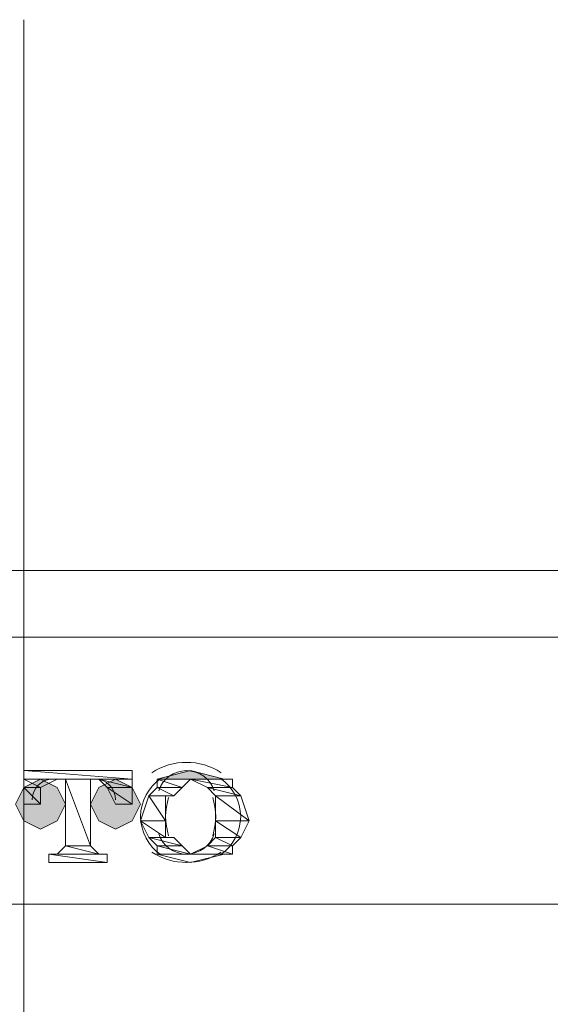
# Model space of a CAD drawing. Units: millimetres. Extents: x -271 to 4, y -769 to -570.
# Drawn here: x -193 to -191, y -668 to -665 of the extents above; entities that cross this region are included whole.
import ezdxf

# ---------------------------------------------------------------- set-up
doc = ezdxf.new("R2010")
doc.units = ezdxf.units.MM
doc.header["$LTSCALE"] = 4
doc.layers.add('Layer 1', color=7, linetype='Continuous', lineweight=0)

msp = doc.modelspace()

# ---------------------------------------------------------------- hatches: boundary and pattern name
at = {"layer": 'Layer 1'}
h = msp.add_hatch(color=256, dxfattribs=at)
h.dxf.hatch_style = 2
h.paths.add_polyline_path([(-192.1701, -667.1264), (-192.0854, -667.1476), (-192.2547, -667.1476)])
h = msp.add_hatch(color=256, dxfattribs=at)
h.dxf.hatch_style = 2
h.paths.add_polyline_path([(-192.5511, -667.1476), (-192.5934, -667.1688), (-192.6146, -667.2111), (-192.5934, -667.2534), (-192.5511, -667.2746), (-192.5087, -667.2534), (-192.4876, -667.2111), (-192.5087, -667.1688)])
h = msp.add_hatch(color=256, dxfattribs=at)
h.dxf.hatch_style = 2
h.paths.add_polyline_path([(-192.3605, -667.1476), (-192.4029, -667.1688), (-192.424, -667.2111), (-192.4029, -667.2534), (-192.3605, -667.2746), (-192.3182, -667.2534), (-192.297, -667.2111), (-192.3182, -667.1688)])

# ---------------------------------------------------------------- linework, layer by layer
at = {"layer": 'Layer 1', "lineweight": 5}
for p, q in [((-192.5934, -670.2168), (-192.5934, -665.2214)), ((-192.5087, -667.3169), (-192.5087, -667.3169)), ((-192.4029, -667.3169), (-192.4029, -667.3169)), ((-192.5299, -667.3381), (-192.5087, -667.3381)), ((-189.2702, -667.4651), (-195.9166, -667.4651)), ((-193.7787, -667.4651), (-191.789, -667.4651))]:
    msp.add_line(p, q, dxfattribs=at)
for points in [[(-194.0751, -666.6184), (-193.6729, -666.6184), (-193.1861, -666.6184), (-192.7627, -666.6184), (-192.4029, -666.6184), (-192.1277, -666.6184), (-191.916, -666.6184), (-191.7467, -666.6184), (-191.6197, -666.6184), (-191.5139, -666.6184), (-191.4716, -666.6184), (-191.4292, -666.6184), (-191.408, -666.6184), (-191.3869, -666.6184), (-191.3234, -666.6184), (-191.2387, -666.6184), (-191.0482, -666.6184), (-190.6884, -666.6184), (-190.3921, -666.6184), (-190.1169, -666.6184), (-189.9264, -666.6184), (-189.757, -666.6184), (-189.6724, -666.6184), (-189.63, -666.6184)], [(-195.7049, -666.7878), (-192.5934, -666.7878), (-189.5031, -666.7878)], [(-192.5511, -667.2111), (-192.5934, -667.2111), (-192.5934, -667.1264), (-192.3182, -667.1264), (-192.3182, -667.2111), (-192.3605, -667.2111)], [(-192.4876, -667.3169), (-192.4876, -667.1476), (-192.5087, -667.1476)], [(-192.4029, -667.1476), (-192.424, -667.1476), (-192.424, -667.3169)], [(-192.4029, -667.3381), (-192.3817, -667.3381), (-192.3817, -667.3593), (-192.5299, -667.3593), (-192.5299, -667.3381)]]:
    msp.add_lwpolyline(points, dxfattribs=at)
at = {"layer": 'Layer 1'}
for points in [[(-192.1701, -667.1264), (-192.0854, -667.1476), (-192.2547, -667.1476)], [(-192.5511, -667.1476), (-192.5934, -667.1688), (-192.6146, -667.2111), (-192.5934, -667.2534), (-192.5511, -667.2746), (-192.5087, -667.2534), (-192.4876, -667.2111), (-192.5087, -667.1688)], [(-192.3605, -667.1476), (-192.4029, -667.1688), (-192.424, -667.2111), (-192.4029, -667.2534), (-192.3605, -667.2746), (-192.3182, -667.2534), (-192.297, -667.2111), (-192.3182, -667.1688)]]:
    msp.add_lwpolyline(points, close=True, dxfattribs=at)
at = {"layer": 'Layer 1', "lineweight": 0}
for points in [[(-192.1701, -667.1264), (-192.0854, -667.1476), (-192.2547, -667.1476)], [(-192.5511, -667.1476), (-192.5934, -667.1688), (-192.6146, -667.2111), (-192.5934, -667.2534), (-192.5511, -667.2746), (-192.5087, -667.2534), (-192.4876, -667.2111), (-192.5087, -667.1688)], [(-192.3605, -667.1476), (-192.4029, -667.1688), (-192.424, -667.2111), (-192.4029, -667.2534), (-192.3605, -667.2746), (-192.3182, -667.2534), (-192.297, -667.2111), (-192.3182, -667.1688)]]:
    msp.add_lwpolyline(points, close=True, dxfattribs=at)
at = {"layer": 'Layer 1'}
for points, knots in [([(-192.3182, -667.1264), (-192.3182, -667.1264), (-192.5934, -667.1264), (-192.5934, -667.1264), (-192.5934, -667.1264), (-192.3182, -667.1476), (-192.3182, -667.1476), (-192.3182, -667.1476), (-192.3182, -667.1264), (-192.3182, -667.1264)], [0, 0, 0, 0, 1, 1, 1, 2, 2, 2, 3, 3, 3, 3]), ([(-192.5934, -667.1264), (-192.5934, -667.1264), (-192.3182, -667.1476), (-192.3182, -667.1476), (-192.3182, -667.1476), (-192.5934, -667.1476), (-192.5934, -667.1476), (-192.5934, -667.1476), (-192.5934, -667.1264), (-192.5934, -667.1264)], [0, 0, 0, 0, 1, 1, 1, 2, 2, 2, 3, 3, 3, 3]), ([(-192.5087, -667.1476), (-192.5087, -667.1476), (-192.5934, -667.1476), (-192.5934, -667.1476), (-192.5934, -667.1476), (-192.5511, -667.1688), (-192.5511, -667.1688), (-192.5511, -667.1688), (-192.5087, -667.1476), (-192.5087, -667.1476)], [0, 0, 0, 0, 1, 1, 1, 2, 2, 2, 3, 3, 3, 3]), ([(-192.5934, -667.1476), (-192.5934, -667.1476), (-192.5511, -667.1688), (-192.5511, -667.1688), (-192.5511, -667.1688), (-192.5934, -667.1688), (-192.5934, -667.1688), (-192.5934, -667.1688), (-192.5934, -667.1476), (-192.5934, -667.1476)], [0, 0, 0, 0, 1, 1, 1, 2, 2, 2, 3, 3, 3, 3]), ([(-192.424, -667.1476), (-192.424, -667.1476), (-192.4876, -667.1476), (-192.4876, -667.1476), (-192.4876, -667.1476), (-192.424, -667.3169), (-192.424, -667.3169), (-192.424, -667.3169), (-192.424, -667.1476), (-192.424, -667.1476)], [0, 0, 0, 0, 1, 1, 1, 2, 2, 2, 3, 3, 3, 3]), ([(-192.4876, -667.1476), (-192.4876, -667.1476), (-192.424, -667.3169), (-192.424, -667.3169), (-192.424, -667.3169), (-192.4876, -667.3169), (-192.4876, -667.3169), (-192.4876, -667.3169), (-192.4876, -667.1476), (-192.4876, -667.1476)], [0, 0, 0, 0, 1, 1, 1, 2, 2, 2, 3, 3, 3, 3]), ([(-192.3182, -667.1476), (-192.3182, -667.1476), (-192.4029, -667.1476), (-192.4029, -667.1476), (-192.4029, -667.1476), (-192.3182, -667.1688), (-192.3182, -667.1688), (-192.3182, -667.1688), (-192.3182, -667.1476), (-192.3182, -667.1476)], [0, 0, 0, 0, 1, 1, 1, 2, 2, 2, 3, 3, 3, 3]), ([(-192.4029, -667.1476), (-192.4029, -667.1476), (-192.3182, -667.1688), (-192.3182, -667.1688), (-192.3182, -667.1688), (-192.3817, -667.1688), (-192.3817, -667.1688), (-192.3817, -667.1688), (-192.4029, -667.1476), (-192.4029, -667.1476)], [0, 0, 0, 0, 1, 1, 1, 2, 2, 2, 3, 3, 3, 3]), ([(-192.0642, -667.1476), (-192.0642, -667.1476), (-192.0642, -667.1476), (-192.0642, -667.1476), (-192.0642, -667.1476), (-192.2547, -667.1476), (-192.2547, -667.1476), (-192.2547, -667.1476), (-192.0642, -667.1476), (-192.0642, -667.1476)], [0, 0, 0, 0, 1, 1, 1, 2, 2, 2, 3, 3, 3, 3]), ([(-192.0642, -667.1476), (-192.0642, -667.1476), (-192.2547, -667.1476), (-192.2547, -667.1476), (-192.2547, -667.1476), (-192.0854, -667.1476), (-192.0854, -667.1476), (-192.0854, -667.1476), (-192.0642, -667.1476), (-192.0642, -667.1476)], [0, 0, 0, 0, 1, 1, 1, 2, 2, 2, 3, 3, 3, 3]), ([(-192.1701, -667.1476), (-192.1701, -667.1476), (-192.2547, -667.1476), (-192.2547, -667.1476), (-192.2547, -667.1476), (-192.1912, -667.1688), (-192.1912, -667.1688), (-192.1912, -667.1688), (-192.1701, -667.1476), (-192.1701, -667.1476)], [0, 0, 0, 0, 1, 1, 1, 2, 2, 2, 3, 3, 3, 3]), ([(-192.2547, -667.1476), (-192.2547, -667.1476), (-192.1912, -667.1688), (-192.1912, -667.1688), (-192.1912, -667.1688), (-192.2547, -667.1688), (-192.2547, -667.1688), (-192.2547, -667.1688), (-192.2547, -667.1476), (-192.2547, -667.1476)], [0, 0, 0, 0, 1, 1, 1, 2, 2, 2, 3, 3, 3, 3]), ([(-192.0642, -667.1476), (-192.0642, -667.1476), (-192.1701, -667.1476), (-192.1701, -667.1476), (-192.1701, -667.1476), (-192.0642, -667.1688), (-192.0642, -667.1688), (-192.0642, -667.1688), (-192.0642, -667.1476), (-192.0642, -667.1476)], [0, 0, 0, 0, 1, 1, 1, 2, 2, 2, 3, 3, 3, 3]), ([(-192.1701, -667.1476), (-192.1701, -667.1476), (-192.0642, -667.1688), (-192.0642, -667.1688), (-192.0642, -667.1688), (-192.1277, -667.1688), (-192.1277, -667.1688), (-192.1277, -667.1688), (-192.1701, -667.1476), (-192.1701, -667.1476)], [0, 0, 0, 0, 1, 1, 1, 2, 2, 2, 3, 3, 3, 3]), ([(-192.5511, -667.1688), (-192.5511, -667.1688), (-192.5934, -667.1688), (-192.5934, -667.1688), (-192.5934, -667.1688), (-192.5511, -667.2111), (-192.5511, -667.2111), (-192.5511, -667.2111), (-192.5511, -667.1688), (-192.5511, -667.1688)], [0, 0, 0, 0, 1, 1, 1, 2, 2, 2, 3, 3, 3, 3]), ([(-192.5934, -667.1688), (-192.5934, -667.1688), (-192.5511, -667.2111), (-192.5511, -667.2111), (-192.5511, -667.2111), (-192.5934, -667.2111), (-192.5934, -667.2111), (-192.5934, -667.2111), (-192.5934, -667.1688), (-192.5934, -667.1688)], [0, 0, 0, 0, 1, 1, 1, 2, 2, 2, 3, 3, 3, 3]), ([(-192.3182, -667.1688), (-192.3182, -667.1688), (-192.3817, -667.1688), (-192.3817, -667.1688), (-192.3817, -667.1688), (-192.3182, -667.2111), (-192.3182, -667.2111), (-192.3182, -667.2111), (-192.3182, -667.1688), (-192.3182, -667.1688)], [0, 0, 0, 0, 1, 1, 1, 2, 2, 2, 3, 3, 3, 3]), ([(-192.3817, -667.1688), (-192.3817, -667.1688), (-192.3182, -667.2111), (-192.3182, -667.2111), (-192.3182, -667.2111), (-192.3605, -667.2111), (-192.3605, -667.2111), (-192.3605, -667.2111), (-192.3817, -667.1688), (-192.3817, -667.1688)], [0, 0, 0, 0, 1, 1, 1, 2, 2, 2, 3, 3, 3, 3]), ([(-192.2547, -667.1688), (-192.2547, -667.1688), (-192.2124, -667.1899), (-192.2124, -667.1899), (-192.2124, -667.1899), (-192.2759, -667.1899), (-192.2759, -667.1899), (-192.2759, -667.1899), (-192.2547, -667.1688), (-192.2547, -667.1688)], [0, 0, 0, 0, 1, 1, 1, 2, 2, 2, 3, 3, 3, 3]), ([(-192.1912, -667.1688), (-192.1912, -667.1688), (-192.2547, -667.1688), (-192.2547, -667.1688), (-192.2547, -667.1688), (-192.2124, -667.1899), (-192.2124, -667.1899), (-192.2124, -667.1899), (-192.1912, -667.1688), (-192.1912, -667.1688)], [0, 0, 0, 0, 1, 1, 1, 2, 2, 2, 3, 3, 3, 3]), ([(-192.0642, -667.1688), (-192.0642, -667.1688), (-192.1277, -667.1688), (-192.1277, -667.1688), (-192.1277, -667.1688), (-192.0431, -667.1899), (-192.0431, -667.1899), (-192.0431, -667.1899), (-192.0642, -667.1688), (-192.0642, -667.1688)], [0, 0, 0, 0, 1, 1, 1, 2, 2, 2, 3, 3, 3, 3]), ([(-192.1277, -667.1688), (-192.1277, -667.1688), (-192.0431, -667.1899), (-192.0431, -667.1899), (-192.0431, -667.1899), (-192.1066, -667.1899), (-192.1066, -667.1899), (-192.1066, -667.1899), (-192.1277, -667.1688), (-192.1277, -667.1688)], [0, 0, 0, 0, 1, 1, 1, 2, 2, 2, 3, 3, 3, 3]), ([(-192.2759, -667.1899), (-192.2759, -667.1899), (-192.2335, -667.2534), (-192.2335, -667.2534), (-192.2335, -667.2534), (-192.297, -667.2534), (-192.297, -667.2534), (-192.297, -667.2534), (-192.2759, -667.1899), (-192.2759, -667.1899)], [0, 0, 0, 0, 1, 1, 1, 2, 2, 2, 3, 3, 3, 3]), ([(-192.2335, -667.1899), (-192.2335, -667.1899), (-192.2335, -667.1899), (-192.2335, -667.1899), (-192.2335, -667.1899), (-192.2759, -667.1899), (-192.2759, -667.1899), (-192.2759, -667.1899), (-192.2335, -667.1899), (-192.2335, -667.1899)], [0, 0, 0, 0, 1, 1, 1, 2, 2, 2, 3, 3, 3, 3]), ([(-192.2335, -667.1899), (-192.2335, -667.1899), (-192.2759, -667.1899), (-192.2759, -667.1899), (-192.2759, -667.1899), (-192.2124, -667.1899), (-192.2124, -667.1899), (-192.2124, -667.1899), (-192.2335, -667.1899), (-192.2335, -667.1899)], [0, 0, 0, 0, 1, 1, 1, 2, 2, 2, 3, 3, 3, 3]), ([(-192.2335, -667.1899), (-192.2335, -667.1899), (-192.2759, -667.1899), (-192.2759, -667.1899), (-192.2759, -667.1899), (-192.2335, -667.2534), (-192.2335, -667.2534), (-192.2335, -667.2534), (-192.2335, -667.1899), (-192.2335, -667.1899)], [0, 0, 0, 0, 1, 1, 1, 2, 2, 2, 3, 3, 3, 3]), ([(-192.0431, -667.1899), (-192.0431, -667.1899), (-192.1066, -667.1899), (-192.1066, -667.1899), (-192.1066, -667.1899), (-192.0431, -667.1899), (-192.0431, -667.1899)], [0, 0, 0, 0, 1, 1, 1, 2, 2, 2, 2]), ([(-192.1066, -667.1899), (-192.1066, -667.1899), (-192.0431, -667.1899), (-192.0431, -667.1899), (-192.0431, -667.1899), (-192.1066, -667.1899), (-192.1066, -667.1899)], [0, 0, 0, 0, 1, 1, 1, 2, 2, 2, 2]), ([(-192.0431, -667.1899), (-192.0431, -667.1899), (-192.1066, -667.1899), (-192.1066, -667.1899), (-192.1066, -667.1899), (-192.0219, -667.2534), (-192.0219, -667.2534), (-192.0219, -667.2534), (-192.0431, -667.1899), (-192.0431, -667.1899)], [0, 0, 0, 0, 1, 1, 1, 2, 2, 2, 3, 3, 3, 3]), ([(-192.1066, -667.1899), (-192.1066, -667.1899), (-192.0219, -667.2534), (-192.0219, -667.2534), (-192.0219, -667.2534), (-192.1066, -667.2534), (-192.1066, -667.2534), (-192.1066, -667.2534), (-192.1066, -667.1899), (-192.1066, -667.1899)], [0, 0, 0, 0, 1, 1, 1, 2, 2, 2, 3, 3, 3, 3]), ([(-192.5934, -667.2111), (-192.5934, -667.2111), (-192.5511, -667.2111), (-192.5511, -667.2111), (-192.5511, -667.2111), (-192.5934, -667.2111), (-192.5934, -667.2111)], [0, 0, 0, 0, 1, 1, 1, 2, 2, 2, 2]), ([(-192.5511, -667.2111), (-192.5511, -667.2111), (-192.5511, -667.2111), (-192.5511, -667.2111), (-192.5511, -667.2111), (-192.5934, -667.2111), (-192.5934, -667.2111), (-192.5934, -667.2111), (-192.5511, -667.2111), (-192.5511, -667.2111)], [0, 0, 0, 0, 1, 1, 1, 2, 2, 2, 3, 3, 3, 3]), ([(-192.3605, -667.2111), (-192.3605, -667.2111), (-192.3182, -667.2111), (-192.3182, -667.2111), (-192.3182, -667.2111), (-192.3605, -667.2111), (-192.3605, -667.2111)], [0, 0, 0, 0, 1, 1, 1, 2, 2, 2, 2]), ([(-192.3182, -667.2111), (-192.3182, -667.2111), (-192.3182, -667.2111), (-192.3182, -667.2111), (-192.3182, -667.2111), (-192.3605, -667.2111), (-192.3605, -667.2111), (-192.3605, -667.2111), (-192.3182, -667.2111), (-192.3182, -667.2111)], [0, 0, 0, 0, 1, 1, 1, 2, 2, 2, 3, 3, 3, 3]), ([(-192.2335, -667.2534), (-192.2335, -667.2534), (-192.297, -667.2534), (-192.297, -667.2534), (-192.297, -667.2534), (-192.2335, -667.2958), (-192.2335, -667.2958), (-192.2335, -667.2958), (-192.2335, -667.2534), (-192.2335, -667.2534)], [0, 0, 0, 0, 1, 1, 1, 2, 2, 2, 3, 3, 3, 3]), ([(-192.297, -667.2534), (-192.297, -667.2534), (-192.2335, -667.2958), (-192.2335, -667.2958), (-192.2335, -667.2958), (-192.2759, -667.2958), (-192.2759, -667.2958), (-192.2759, -667.2958), (-192.297, -667.2534), (-192.297, -667.2534)], [0, 0, 0, 0, 1, 1, 1, 2, 2, 2, 3, 3, 3, 3]), ([(-192.0219, -667.2534), (-192.0219, -667.2534), (-192.1066, -667.2534), (-192.1066, -667.2534), (-192.1066, -667.2534), (-192.0431, -667.2958), (-192.0431, -667.2958), (-192.0431, -667.2958), (-192.0219, -667.2534), (-192.0219, -667.2534)], [0, 0, 0, 0, 1, 1, 1, 2, 2, 2, 3, 3, 3, 3]), ([(-192.1066, -667.2534), (-192.1066, -667.2534), (-192.0431, -667.2958), (-192.0431, -667.2958), (-192.0431, -667.2958), (-192.1066, -667.2958), (-192.1066, -667.2958), (-192.1066, -667.2958), (-192.1066, -667.2534), (-192.1066, -667.2534)], [0, 0, 0, 0, 1, 1, 1, 2, 2, 2, 3, 3, 3, 3]), ([(-192.2124, -667.2958), (-192.2124, -667.2958), (-192.2124, -667.2958), (-192.2124, -667.2958), (-192.2124, -667.2958), (-192.2759, -667.2958), (-192.2759, -667.2958), (-192.2759, -667.2958), (-192.2124, -667.2958), (-192.2124, -667.2958)], [0, 0, 0, 0, 1, 1, 1, 2, 2, 2, 3, 3, 3, 3]), ([(-192.2124, -667.2958), (-192.2124, -667.2958), (-192.2759, -667.2958), (-192.2759, -667.2958), (-192.2759, -667.2958), (-192.2335, -667.2958), (-192.2335, -667.2958), (-192.2335, -667.2958), (-192.2124, -667.2958), (-192.2124, -667.2958)], [0, 0, 0, 0, 1, 1, 1, 2, 2, 2, 3, 3, 3, 3]), ([(-192.2124, -667.2958), (-192.2124, -667.2958), (-192.2759, -667.2958), (-192.2759, -667.2958), (-192.2759, -667.2958), (-192.1912, -667.3169), (-192.1912, -667.3169), (-192.1912, -667.3169), (-192.2124, -667.2958), (-192.2124, -667.2958)], [0, 0, 0, 0, 1, 1, 1, 2, 2, 2, 3, 3, 3, 3]), ([(-192.2759, -667.2958), (-192.2759, -667.2958), (-192.1912, -667.3169), (-192.1912, -667.3169), (-192.1912, -667.3169), (-192.2547, -667.3169), (-192.2547, -667.3169), (-192.2547, -667.3169), (-192.2759, -667.2958), (-192.2759, -667.2958)], [0, 0, 0, 0, 1, 1, 1, 2, 2, 2, 3, 3, 3, 3]), ([(-192.1066, -667.2958), (-192.1066, -667.2958), (-192.0642, -667.3169), (-192.0642, -667.3169), (-192.0642, -667.3169), (-192.1277, -667.3169), (-192.1277, -667.3169), (-192.1277, -667.3169), (-192.1066, -667.2958), (-192.1066, -667.2958)], [0, 0, 0, 0, 1, 1, 1, 2, 2, 2, 3, 3, 3, 3]), ([(-192.1066, -667.2958), (-192.1066, -667.2958), (-192.0431, -667.2958), (-192.0431, -667.2958), (-192.0431, -667.2958), (-192.1066, -667.2958), (-192.1066, -667.2958)], [0, 0, 0, 0, 1, 1, 1, 2, 2, 2, 2]), ([(-192.0431, -667.2958), (-192.0431, -667.2958), (-192.0431, -667.2958), (-192.0431, -667.2958), (-192.0431, -667.2958), (-192.1066, -667.2958), (-192.1066, -667.2958), (-192.1066, -667.2958), (-192.0431, -667.2958), (-192.0431, -667.2958)], [0, 0, 0, 0, 1, 1, 1, 2, 2, 2, 3, 3, 3, 3]), ([(-192.0431, -667.2958), (-192.0431, -667.2958), (-192.1066, -667.2958), (-192.1066, -667.2958), (-192.1066, -667.2958), (-192.0642, -667.3169), (-192.0642, -667.3169), (-192.0642, -667.3169), (-192.0431, -667.2958), (-192.0431, -667.2958)], [0, 0, 0, 0, 1, 1, 1, 2, 2, 2, 3, 3, 3, 3]), ([(-192.4876, -667.3169), (-192.4876, -667.3169), (-192.4029, -667.3381), (-192.4029, -667.3381), (-192.4029, -667.3381), (-192.5087, -667.3381), (-192.5087, -667.3381), (-192.5087, -667.3381), (-192.4876, -667.3169), (-192.4876, -667.3169)], [0, 0, 0, 0, 1, 1, 1, 2, 2, 2, 3, 3, 3, 3]), ([(-192.424, -667.3169), (-192.424, -667.3169), (-192.4876, -667.3169), (-192.4876, -667.3169), (-192.4876, -667.3169), (-192.4029, -667.3381), (-192.4029, -667.3381), (-192.4029, -667.3381), (-192.424, -667.3169), (-192.424, -667.3169)], [0, 0, 0, 0, 1, 1, 1, 2, 2, 2, 3, 3, 3, 3]), ([(-192.2547, -667.3169), (-192.2547, -667.3169), (-192.1912, -667.3169), (-192.1912, -667.3169), (-192.1912, -667.3169), (-192.2547, -667.3169), (-192.2547, -667.3169)], [0, 0, 0, 0, 1, 1, 1, 2, 2, 2, 2]), ([(-192.1912, -667.3169), (-192.1912, -667.3169), (-192.1912, -667.3169), (-192.1912, -667.3169), (-192.1912, -667.3169), (-192.2547, -667.3169), (-192.2547, -667.3169), (-192.2547, -667.3169), (-192.1912, -667.3169), (-192.1912, -667.3169)], [0, 0, 0, 0, 1, 1, 1, 2, 2, 2, 3, 3, 3, 3]), ([(-192.1912, -667.3169), (-192.1912, -667.3169), (-192.2547, -667.3169), (-192.2547, -667.3169), (-192.2547, -667.3169), (-192.1701, -667.3381), (-192.1701, -667.3381), (-192.1701, -667.3381), (-192.1912, -667.3169), (-192.1912, -667.3169)], [0, 0, 0, 0, 1, 1, 1, 2, 2, 2, 3, 3, 3, 3]), ([(-192.2547, -667.3169), (-192.2547, -667.3169), (-192.1701, -667.3381), (-192.1701, -667.3381), (-192.1701, -667.3381), (-192.2547, -667.3381), (-192.2547, -667.3381), (-192.2547, -667.3381), (-192.2547, -667.3169), (-192.2547, -667.3169)], [0, 0, 0, 0, 1, 1, 1, 2, 2, 2, 3, 3, 3, 3]), ([(-192.1277, -667.3169), (-192.1277, -667.3169), (-192.0642, -667.3381), (-192.0642, -667.3381), (-192.0642, -667.3381), (-192.1701, -667.3381), (-192.1701, -667.3381), (-192.1701, -667.3381), (-192.1277, -667.3169), (-192.1277, -667.3169)], [0, 0, 0, 0, 1, 1, 1, 2, 2, 2, 3, 3, 3, 3]), ([(-192.0642, -667.3169), (-192.0642, -667.3169), (-192.1277, -667.3169), (-192.1277, -667.3169), (-192.1277, -667.3169), (-192.0642, -667.3381), (-192.0642, -667.3381), (-192.0642, -667.3381), (-192.0642, -667.3169), (-192.0642, -667.3169)], [0, 0, 0, 0, 1, 1, 1, 2, 2, 2, 3, 3, 3, 3]), ([(-192.3817, -667.3381), (-192.3817, -667.3381), (-192.5299, -667.3381), (-192.5299, -667.3381), (-192.5299, -667.3381), (-192.3817, -667.3593), (-192.3817, -667.3593), (-192.3817, -667.3593), (-192.3817, -667.3381), (-192.3817, -667.3381)], [0, 0, 0, 0, 1, 1, 1, 2, 2, 2, 3, 3, 3, 3]), ([(-192.5299, -667.3381), (-192.5299, -667.3381), (-192.3817, -667.3593), (-192.3817, -667.3593), (-192.3817, -667.3593), (-192.5299, -667.3593), (-192.5299, -667.3593), (-192.5299, -667.3593), (-192.5299, -667.3381), (-192.5299, -667.3381)], [0, 0, 0, 0, 1, 1, 1, 2, 2, 2, 3, 3, 3, 3]), ([(-192.0642, -667.3381), (-192.0642, -667.3381), (-192.0854, -667.3381), (-192.0854, -667.3381), (-192.0854, -667.3381), (-192.2547, -667.3381), (-192.2547, -667.3381), (-192.2547, -667.3381), (-192.0642, -667.3381), (-192.0642, -667.3381)], [0, 0, 0, 0, 1, 1, 1, 2, 2, 2, 3, 3, 3, 3]), ([(-192.0854, -667.3381), (-192.0854, -667.3381), (-192.2547, -667.3381), (-192.2547, -667.3381), (-192.2547, -667.3381), (-192.0854, -667.3381), (-192.0854, -667.3381)], [0, 0, 0, 0, 1, 1, 1, 2, 2, 2, 2]), ([(-192.2547, -667.3381), (-192.2547, -667.3381), (-192.0854, -667.3381), (-192.0854, -667.3381), (-192.0854, -667.3381), (-192.1701, -667.3593), (-192.1701, -667.3593), (-192.1701, -667.3593), (-192.2547, -667.3381), (-192.2547, -667.3381)], [0, 0, 0, 0, 1, 1, 1, 2, 2, 2, 3, 3, 3, 3])]:
    msp.add_open_spline(points, degree=3, knots=knots, dxfattribs=at)
at = {"layer": 'Layer 1', "lineweight": 0}
for points, knots in [([(-192.3182, -667.1264), (-192.3182, -667.1264), (-192.5934, -667.1264), (-192.5934, -667.1264), (-192.5934, -667.1264), (-192.3182, -667.1476), (-192.3182, -667.1476), (-192.3182, -667.1476), (-192.3182, -667.1264), (-192.3182, -667.1264)], [0, 0, 0, 0, 1, 1, 1, 2, 2, 2, 3, 3, 3, 3]), ([(-192.5934, -667.1264), (-192.5934, -667.1264), (-192.3182, -667.1476), (-192.3182, -667.1476), (-192.3182, -667.1476), (-192.5934, -667.1476), (-192.5934, -667.1476), (-192.5934, -667.1476), (-192.5934, -667.1264), (-192.5934, -667.1264)], [0, 0, 0, 0, 1, 1, 1, 2, 2, 2, 3, 3, 3, 3]), ([(-192.5087, -667.1476), (-192.5087, -667.1476), (-192.5934, -667.1476), (-192.5934, -667.1476), (-192.5934, -667.1476), (-192.5511, -667.1688), (-192.5511, -667.1688), (-192.5511, -667.1688), (-192.5087, -667.1476), (-192.5087, -667.1476)], [0, 0, 0, 0, 1, 1, 1, 2, 2, 2, 3, 3, 3, 3]), ([(-192.5934, -667.1476), (-192.5934, -667.1476), (-192.5511, -667.1688), (-192.5511, -667.1688), (-192.5511, -667.1688), (-192.5934, -667.1688), (-192.5934, -667.1688), (-192.5934, -667.1688), (-192.5934, -667.1476), (-192.5934, -667.1476)], [0, 0, 0, 0, 1, 1, 1, 2, 2, 2, 3, 3, 3, 3]), ([(-192.424, -667.1476), (-192.424, -667.1476), (-192.4876, -667.1476), (-192.4876, -667.1476), (-192.4876, -667.1476), (-192.424, -667.3169), (-192.424, -667.3169), (-192.424, -667.3169), (-192.424, -667.1476), (-192.424, -667.1476)], [0, 0, 0, 0, 1, 1, 1, 2, 2, 2, 3, 3, 3, 3]), ([(-192.4876, -667.1476), (-192.4876, -667.1476), (-192.424, -667.3169), (-192.424, -667.3169), (-192.424, -667.3169), (-192.4876, -667.3169), (-192.4876, -667.3169), (-192.4876, -667.3169), (-192.4876, -667.1476), (-192.4876, -667.1476)], [0, 0, 0, 0, 1, 1, 1, 2, 2, 2, 3, 3, 3, 3]), ([(-192.3182, -667.1476), (-192.3182, -667.1476), (-192.4029, -667.1476), (-192.4029, -667.1476), (-192.4029, -667.1476), (-192.3182, -667.1688), (-192.3182, -667.1688), (-192.3182, -667.1688), (-192.3182, -667.1476), (-192.3182, -667.1476)], [0, 0, 0, 0, 1, 1, 1, 2, 2, 2, 3, 3, 3, 3]), ([(-192.4029, -667.1476), (-192.4029, -667.1476), (-192.3182, -667.1688), (-192.3182, -667.1688), (-192.3182, -667.1688), (-192.3817, -667.1688), (-192.3817, -667.1688), (-192.3817, -667.1688), (-192.4029, -667.1476), (-192.4029, -667.1476)], [0, 0, 0, 0, 1, 1, 1, 2, 2, 2, 3, 3, 3, 3]), ([(-192.0642, -667.1476), (-192.0642, -667.1476), (-192.0642, -667.1476), (-192.0642, -667.1476), (-192.0642, -667.1476), (-192.2547, -667.1476), (-192.2547, -667.1476), (-192.2547, -667.1476), (-192.0642, -667.1476), (-192.0642, -667.1476)], [0, 0, 0, 0, 1, 1, 1, 2, 2, 2, 3, 3, 3, 3]), ([(-192.0642, -667.1476), (-192.0642, -667.1476), (-192.2547, -667.1476), (-192.2547, -667.1476), (-192.2547, -667.1476), (-192.0854, -667.1476), (-192.0854, -667.1476), (-192.0854, -667.1476), (-192.0642, -667.1476), (-192.0642, -667.1476)], [0, 0, 0, 0, 1, 1, 1, 2, 2, 2, 3, 3, 3, 3]), ([(-192.1701, -667.1476), (-192.1701, -667.1476), (-192.2547, -667.1476), (-192.2547, -667.1476), (-192.2547, -667.1476), (-192.1912, -667.1688), (-192.1912, -667.1688), (-192.1912, -667.1688), (-192.1701, -667.1476), (-192.1701, -667.1476)], [0, 0, 0, 0, 1, 1, 1, 2, 2, 2, 3, 3, 3, 3]), ([(-192.2547, -667.1476), (-192.2547, -667.1476), (-192.1912, -667.1688), (-192.1912, -667.1688), (-192.1912, -667.1688), (-192.2547, -667.1688), (-192.2547, -667.1688), (-192.2547, -667.1688), (-192.2547, -667.1476), (-192.2547, -667.1476)], [0, 0, 0, 0, 1, 1, 1, 2, 2, 2, 3, 3, 3, 3]), ([(-192.0642, -667.1476), (-192.0642, -667.1476), (-192.1701, -667.1476), (-192.1701, -667.1476), (-192.1701, -667.1476), (-192.0642, -667.1688), (-192.0642, -667.1688), (-192.0642, -667.1688), (-192.0642, -667.1476), (-192.0642, -667.1476)], [0, 0, 0, 0, 1, 1, 1, 2, 2, 2, 3, 3, 3, 3]), ([(-192.1701, -667.1476), (-192.1701, -667.1476), (-192.0642, -667.1688), (-192.0642, -667.1688), (-192.0642, -667.1688), (-192.1277, -667.1688), (-192.1277, -667.1688), (-192.1277, -667.1688), (-192.1701, -667.1476), (-192.1701, -667.1476)], [0, 0, 0, 0, 1, 1, 1, 2, 2, 2, 3, 3, 3, 3]), ([(-192.5511, -667.1688), (-192.5511, -667.1688), (-192.5934, -667.1688), (-192.5934, -667.1688), (-192.5934, -667.1688), (-192.5511, -667.2111), (-192.5511, -667.2111), (-192.5511, -667.2111), (-192.5511, -667.1688), (-192.5511, -667.1688)], [0, 0, 0, 0, 1, 1, 1, 2, 2, 2, 3, 3, 3, 3]), ([(-192.5934, -667.1688), (-192.5934, -667.1688), (-192.5511, -667.2111), (-192.5511, -667.2111), (-192.5511, -667.2111), (-192.5934, -667.2111), (-192.5934, -667.2111), (-192.5934, -667.2111), (-192.5934, -667.1688), (-192.5934, -667.1688)], [0, 0, 0, 0, 1, 1, 1, 2, 2, 2, 3, 3, 3, 3]), ([(-192.3182, -667.1688), (-192.3182, -667.1688), (-192.3817, -667.1688), (-192.3817, -667.1688), (-192.3817, -667.1688), (-192.3182, -667.2111), (-192.3182, -667.2111), (-192.3182, -667.2111), (-192.3182, -667.1688), (-192.3182, -667.1688)], [0, 0, 0, 0, 1, 1, 1, 2, 2, 2, 3, 3, 3, 3]), ([(-192.3817, -667.1688), (-192.3817, -667.1688), (-192.3182, -667.2111), (-192.3182, -667.2111), (-192.3182, -667.2111), (-192.3605, -667.2111), (-192.3605, -667.2111), (-192.3605, -667.2111), (-192.3817, -667.1688), (-192.3817, -667.1688)], [0, 0, 0, 0, 1, 1, 1, 2, 2, 2, 3, 3, 3, 3]), ([(-192.2547, -667.1688), (-192.2547, -667.1688), (-192.2124, -667.1899), (-192.2124, -667.1899), (-192.2124, -667.1899), (-192.2759, -667.1899), (-192.2759, -667.1899), (-192.2759, -667.1899), (-192.2547, -667.1688), (-192.2547, -667.1688)], [0, 0, 0, 0, 1, 1, 1, 2, 2, 2, 3, 3, 3, 3]), ([(-192.1912, -667.1688), (-192.1912, -667.1688), (-192.2547, -667.1688), (-192.2547, -667.1688), (-192.2547, -667.1688), (-192.2124, -667.1899), (-192.2124, -667.1899), (-192.2124, -667.1899), (-192.1912, -667.1688), (-192.1912, -667.1688)], [0, 0, 0, 0, 1, 1, 1, 2, 2, 2, 3, 3, 3, 3]), ([(-192.0642, -667.1688), (-192.0642, -667.1688), (-192.1277, -667.1688), (-192.1277, -667.1688), (-192.1277, -667.1688), (-192.0431, -667.1899), (-192.0431, -667.1899), (-192.0431, -667.1899), (-192.0642, -667.1688), (-192.0642, -667.1688)], [0, 0, 0, 0, 1, 1, 1, 2, 2, 2, 3, 3, 3, 3]), ([(-192.1277, -667.1688), (-192.1277, -667.1688), (-192.0431, -667.1899), (-192.0431, -667.1899), (-192.0431, -667.1899), (-192.1066, -667.1899), (-192.1066, -667.1899), (-192.1066, -667.1899), (-192.1277, -667.1688), (-192.1277, -667.1688)], [0, 0, 0, 0, 1, 1, 1, 2, 2, 2, 3, 3, 3, 3]), ([(-192.2759, -667.1899), (-192.2759, -667.1899), (-192.2335, -667.2534), (-192.2335, -667.2534), (-192.2335, -667.2534), (-192.297, -667.2534), (-192.297, -667.2534), (-192.297, -667.2534), (-192.2759, -667.1899), (-192.2759, -667.1899)], [0, 0, 0, 0, 1, 1, 1, 2, 2, 2, 3, 3, 3, 3]), ([(-192.2335, -667.1899), (-192.2335, -667.1899), (-192.2335, -667.1899), (-192.2335, -667.1899), (-192.2335, -667.1899), (-192.2759, -667.1899), (-192.2759, -667.1899), (-192.2759, -667.1899), (-192.2335, -667.1899), (-192.2335, -667.1899)], [0, 0, 0, 0, 1, 1, 1, 2, 2, 2, 3, 3, 3, 3]), ([(-192.2335, -667.1899), (-192.2335, -667.1899), (-192.2759, -667.1899), (-192.2759, -667.1899), (-192.2759, -667.1899), (-192.2124, -667.1899), (-192.2124, -667.1899), (-192.2124, -667.1899), (-192.2335, -667.1899), (-192.2335, -667.1899)], [0, 0, 0, 0, 1, 1, 1, 2, 2, 2, 3, 3, 3, 3]), ([(-192.2335, -667.1899), (-192.2335, -667.1899), (-192.2759, -667.1899), (-192.2759, -667.1899), (-192.2759, -667.1899), (-192.2335, -667.2534), (-192.2335, -667.2534), (-192.2335, -667.2534), (-192.2335, -667.1899), (-192.2335, -667.1899)], [0, 0, 0, 0, 1, 1, 1, 2, 2, 2, 3, 3, 3, 3]), ([(-192.0431, -667.1899), (-192.0431, -667.1899), (-192.1066, -667.1899), (-192.1066, -667.1899), (-192.1066, -667.1899), (-192.0431, -667.1899), (-192.0431, -667.1899)], [0, 0, 0, 0, 1, 1, 1, 2, 2, 2, 2]), ([(-192.1066, -667.1899), (-192.1066, -667.1899), (-192.0431, -667.1899), (-192.0431, -667.1899), (-192.0431, -667.1899), (-192.1066, -667.1899), (-192.1066, -667.1899)], [0, 0, 0, 0, 1, 1, 1, 2, 2, 2, 2]), ([(-192.0431, -667.1899), (-192.0431, -667.1899), (-192.1066, -667.1899), (-192.1066, -667.1899), (-192.1066, -667.1899), (-192.0219, -667.2534), (-192.0219, -667.2534), (-192.0219, -667.2534), (-192.0431, -667.1899), (-192.0431, -667.1899)], [0, 0, 0, 0, 1, 1, 1, 2, 2, 2, 3, 3, 3, 3]), ([(-192.1066, -667.1899), (-192.1066, -667.1899), (-192.0219, -667.2534), (-192.0219, -667.2534), (-192.0219, -667.2534), (-192.1066, -667.2534), (-192.1066, -667.2534), (-192.1066, -667.2534), (-192.1066, -667.1899), (-192.1066, -667.1899)], [0, 0, 0, 0, 1, 1, 1, 2, 2, 2, 3, 3, 3, 3]), ([(-192.5934, -667.2111), (-192.5934, -667.2111), (-192.5511, -667.2111), (-192.5511, -667.2111), (-192.5511, -667.2111), (-192.5934, -667.2111), (-192.5934, -667.2111)], [0, 0, 0, 0, 1, 1, 1, 2, 2, 2, 2]), ([(-192.5511, -667.2111), (-192.5511, -667.2111), (-192.5511, -667.2111), (-192.5511, -667.2111), (-192.5511, -667.2111), (-192.5934, -667.2111), (-192.5934, -667.2111), (-192.5934, -667.2111), (-192.5511, -667.2111), (-192.5511, -667.2111)], [0, 0, 0, 0, 1, 1, 1, 2, 2, 2, 3, 3, 3, 3]), ([(-192.3605, -667.2111), (-192.3605, -667.2111), (-192.3182, -667.2111), (-192.3182, -667.2111), (-192.3182, -667.2111), (-192.3605, -667.2111), (-192.3605, -667.2111)], [0, 0, 0, 0, 1, 1, 1, 2, 2, 2, 2]), ([(-192.3182, -667.2111), (-192.3182, -667.2111), (-192.3182, -667.2111), (-192.3182, -667.2111), (-192.3182, -667.2111), (-192.3605, -667.2111), (-192.3605, -667.2111), (-192.3605, -667.2111), (-192.3182, -667.2111), (-192.3182, -667.2111)], [0, 0, 0, 0, 1, 1, 1, 2, 2, 2, 3, 3, 3, 3]), ([(-192.2335, -667.2534), (-192.2335, -667.2534), (-192.297, -667.2534), (-192.297, -667.2534), (-192.297, -667.2534), (-192.2335, -667.2958), (-192.2335, -667.2958), (-192.2335, -667.2958), (-192.2335, -667.2534), (-192.2335, -667.2534)], [0, 0, 0, 0, 1, 1, 1, 2, 2, 2, 3, 3, 3, 3]), ([(-192.297, -667.2534), (-192.297, -667.2534), (-192.2335, -667.2958), (-192.2335, -667.2958), (-192.2335, -667.2958), (-192.2759, -667.2958), (-192.2759, -667.2958), (-192.2759, -667.2958), (-192.297, -667.2534), (-192.297, -667.2534)], [0, 0, 0, 0, 1, 1, 1, 2, 2, 2, 3, 3, 3, 3]), ([(-192.0219, -667.2534), (-192.0219, -667.2534), (-192.1066, -667.2534), (-192.1066, -667.2534), (-192.1066, -667.2534), (-192.0431, -667.2958), (-192.0431, -667.2958), (-192.0431, -667.2958), (-192.0219, -667.2534), (-192.0219, -667.2534)], [0, 0, 0, 0, 1, 1, 1, 2, 2, 2, 3, 3, 3, 3]), ([(-192.1066, -667.2534), (-192.1066, -667.2534), (-192.0431, -667.2958), (-192.0431, -667.2958), (-192.0431, -667.2958), (-192.1066, -667.2958), (-192.1066, -667.2958), (-192.1066, -667.2958), (-192.1066, -667.2534), (-192.1066, -667.2534)], [0, 0, 0, 0, 1, 1, 1, 2, 2, 2, 3, 3, 3, 3]), ([(-192.2124, -667.2958), (-192.2124, -667.2958), (-192.2124, -667.2958), (-192.2124, -667.2958), (-192.2124, -667.2958), (-192.2759, -667.2958), (-192.2759, -667.2958), (-192.2759, -667.2958), (-192.2124, -667.2958), (-192.2124, -667.2958)], [0, 0, 0, 0, 1, 1, 1, 2, 2, 2, 3, 3, 3, 3]), ([(-192.2124, -667.2958), (-192.2124, -667.2958), (-192.2759, -667.2958), (-192.2759, -667.2958), (-192.2759, -667.2958), (-192.2335, -667.2958), (-192.2335, -667.2958), (-192.2335, -667.2958), (-192.2124, -667.2958), (-192.2124, -667.2958)], [0, 0, 0, 0, 1, 1, 1, 2, 2, 2, 3, 3, 3, 3]), ([(-192.2124, -667.2958), (-192.2124, -667.2958), (-192.2759, -667.2958), (-192.2759, -667.2958), (-192.2759, -667.2958), (-192.1912, -667.3169), (-192.1912, -667.3169), (-192.1912, -667.3169), (-192.2124, -667.2958), (-192.2124, -667.2958)], [0, 0, 0, 0, 1, 1, 1, 2, 2, 2, 3, 3, 3, 3]), ([(-192.2759, -667.2958), (-192.2759, -667.2958), (-192.1912, -667.3169), (-192.1912, -667.3169), (-192.1912, -667.3169), (-192.2547, -667.3169), (-192.2547, -667.3169), (-192.2547, -667.3169), (-192.2759, -667.2958), (-192.2759, -667.2958)], [0, 0, 0, 0, 1, 1, 1, 2, 2, 2, 3, 3, 3, 3]), ([(-192.1066, -667.2958), (-192.1066, -667.2958), (-192.0642, -667.3169), (-192.0642, -667.3169), (-192.0642, -667.3169), (-192.1277, -667.3169), (-192.1277, -667.3169), (-192.1277, -667.3169), (-192.1066, -667.2958), (-192.1066, -667.2958)], [0, 0, 0, 0, 1, 1, 1, 2, 2, 2, 3, 3, 3, 3]), ([(-192.1066, -667.2958), (-192.1066, -667.2958), (-192.0431, -667.2958), (-192.0431, -667.2958), (-192.0431, -667.2958), (-192.1066, -667.2958), (-192.1066, -667.2958)], [0, 0, 0, 0, 1, 1, 1, 2, 2, 2, 2]), ([(-192.0431, -667.2958), (-192.0431, -667.2958), (-192.0431, -667.2958), (-192.0431, -667.2958), (-192.0431, -667.2958), (-192.1066, -667.2958), (-192.1066, -667.2958), (-192.1066, -667.2958), (-192.0431, -667.2958), (-192.0431, -667.2958)], [0, 0, 0, 0, 1, 1, 1, 2, 2, 2, 3, 3, 3, 3]), ([(-192.0431, -667.2958), (-192.0431, -667.2958), (-192.1066, -667.2958), (-192.1066, -667.2958), (-192.1066, -667.2958), (-192.0642, -667.3169), (-192.0642, -667.3169), (-192.0642, -667.3169), (-192.0431, -667.2958), (-192.0431, -667.2958)], [0, 0, 0, 0, 1, 1, 1, 2, 2, 2, 3, 3, 3, 3]), ([(-192.4876, -667.3169), (-192.4876, -667.3169), (-192.4029, -667.3381), (-192.4029, -667.3381), (-192.4029, -667.3381), (-192.5087, -667.3381), (-192.5087, -667.3381), (-192.5087, -667.3381), (-192.4876, -667.3169), (-192.4876, -667.3169)], [0, 0, 0, 0, 1, 1, 1, 2, 2, 2, 3, 3, 3, 3]), ([(-192.424, -667.3169), (-192.424, -667.3169), (-192.4876, -667.3169), (-192.4876, -667.3169), (-192.4876, -667.3169), (-192.4029, -667.3381), (-192.4029, -667.3381), (-192.4029, -667.3381), (-192.424, -667.3169), (-192.424, -667.3169)], [0, 0, 0, 0, 1, 1, 1, 2, 2, 2, 3, 3, 3, 3]), ([(-192.2547, -667.3169), (-192.2547, -667.3169), (-192.1912, -667.3169), (-192.1912, -667.3169), (-192.1912, -667.3169), (-192.2547, -667.3169), (-192.2547, -667.3169)], [0, 0, 0, 0, 1, 1, 1, 2, 2, 2, 2]), ([(-192.1912, -667.3169), (-192.1912, -667.3169), (-192.1912, -667.3169), (-192.1912, -667.3169), (-192.1912, -667.3169), (-192.2547, -667.3169), (-192.2547, -667.3169), (-192.2547, -667.3169), (-192.1912, -667.3169), (-192.1912, -667.3169)], [0, 0, 0, 0, 1, 1, 1, 2, 2, 2, 3, 3, 3, 3]), ([(-192.1912, -667.3169), (-192.1912, -667.3169), (-192.2547, -667.3169), (-192.2547, -667.3169), (-192.2547, -667.3169), (-192.1701, -667.3381), (-192.1701, -667.3381), (-192.1701, -667.3381), (-192.1912, -667.3169), (-192.1912, -667.3169)], [0, 0, 0, 0, 1, 1, 1, 2, 2, 2, 3, 3, 3, 3]), ([(-192.2547, -667.3169), (-192.2547, -667.3169), (-192.1701, -667.3381), (-192.1701, -667.3381), (-192.1701, -667.3381), (-192.2547, -667.3381), (-192.2547, -667.3381), (-192.2547, -667.3381), (-192.2547, -667.3169), (-192.2547, -667.3169)], [0, 0, 0, 0, 1, 1, 1, 2, 2, 2, 3, 3, 3, 3]), ([(-192.1277, -667.3169), (-192.1277, -667.3169), (-192.0642, -667.3381), (-192.0642, -667.3381), (-192.0642, -667.3381), (-192.1701, -667.3381), (-192.1701, -667.3381), (-192.1701, -667.3381), (-192.1277, -667.3169), (-192.1277, -667.3169)], [0, 0, 0, 0, 1, 1, 1, 2, 2, 2, 3, 3, 3, 3]), ([(-192.0642, -667.3169), (-192.0642, -667.3169), (-192.1277, -667.3169), (-192.1277, -667.3169), (-192.1277, -667.3169), (-192.0642, -667.3381), (-192.0642, -667.3381), (-192.0642, -667.3381), (-192.0642, -667.3169), (-192.0642, -667.3169)], [0, 0, 0, 0, 1, 1, 1, 2, 2, 2, 3, 3, 3, 3]), ([(-192.3817, -667.3381), (-192.3817, -667.3381), (-192.5299, -667.3381), (-192.5299, -667.3381), (-192.5299, -667.3381), (-192.3817, -667.3593), (-192.3817, -667.3593), (-192.3817, -667.3593), (-192.3817, -667.3381), (-192.3817, -667.3381)], [0, 0, 0, 0, 1, 1, 1, 2, 2, 2, 3, 3, 3, 3]), ([(-192.5299, -667.3381), (-192.5299, -667.3381), (-192.3817, -667.3593), (-192.3817, -667.3593), (-192.3817, -667.3593), (-192.5299, -667.3593), (-192.5299, -667.3593), (-192.5299, -667.3593), (-192.5299, -667.3381), (-192.5299, -667.3381)], [0, 0, 0, 0, 1, 1, 1, 2, 2, 2, 3, 3, 3, 3]), ([(-192.0642, -667.3381), (-192.0642, -667.3381), (-192.0854, -667.3381), (-192.0854, -667.3381), (-192.0854, -667.3381), (-192.2547, -667.3381), (-192.2547, -667.3381), (-192.2547, -667.3381), (-192.0642, -667.3381), (-192.0642, -667.3381)], [0, 0, 0, 0, 1, 1, 1, 2, 2, 2, 3, 3, 3, 3]), ([(-192.0854, -667.3381), (-192.0854, -667.3381), (-192.2547, -667.3381), (-192.2547, -667.3381), (-192.2547, -667.3381), (-192.0854, -667.3381), (-192.0854, -667.3381)], [0, 0, 0, 0, 1, 1, 1, 2, 2, 2, 2]), ([(-192.2547, -667.3381), (-192.2547, -667.3381), (-192.0854, -667.3381), (-192.0854, -667.3381), (-192.0854, -667.3381), (-192.1701, -667.3593), (-192.1701, -667.3593), (-192.1701, -667.3593), (-192.2547, -667.3381), (-192.2547, -667.3381)], [0, 0, 0, 0, 1, 1, 1, 2, 2, 2, 3, 3, 3, 3])]:
    msp.add_open_spline(points, degree=3, knots=knots, dxfattribs=at)
at = {"layer": 'Layer 1', "lineweight": 5}
for points in [[(-192.1796, -667.1053), (-192.2112, -667.1051), (-192.2421, -667.1143), (-192.2684, -667.1317)], [(-192.0928, -667.1317), (-192.1191, -667.1143), (-192.15, -667.1051), (-192.1816, -667.1053)], [(-192.5193, -667.1476), (-192.5485, -667.1476), (-192.5722, -667.1713), (-192.5722, -667.2005)], [(-192.3605, -667.2005), (-192.3605, -667.1713), (-192.3842, -667.1476), (-192.4135, -667.1476)], [(-192.2259, -667.1941), (-192.2361, -667.2258), (-192.2361, -667.2599), (-192.2259, -667.2916)], [(-192.1142, -667.2916), (-192.104, -667.2599), (-192.104, -667.2258), (-192.1142, -667.1941)], [(-192.2684, -667.3328), (-192.2421, -667.3502), (-192.2112, -667.3595), (-192.1797, -667.3593)], [(-192.1816, -667.3593), (-192.15, -667.3595), (-192.1191, -667.3502), (-192.0929, -667.3328)]]:
    msp.add_open_spline(points, degree=3, dxfattribs=at)
for points in [[(-192.1101, -667.1778), (-192.12, -667.1472), (-192.1485, -667.1264), (-192.1806, -667.1264), (-192.2128, -667.1264), (-192.2412, -667.1472), (-192.2511, -667.1778)], [(-192.245, -667.1458), (-192.2775, -667.1674), (-192.297, -667.2038), (-192.297, -667.2428), (-192.297, -667.2819), (-192.2775, -667.3183), (-192.245, -667.3399)], [(-192.0951, -667.3399), (-192.0626, -667.3183), (-192.0431, -667.2819), (-192.0431, -667.2428), (-192.0431, -667.2038), (-192.0626, -667.1674), (-192.0951, -667.1458)], [(-192.2511, -667.2868), (-192.2412, -667.3174), (-192.2128, -667.3381), (-192.1806, -667.3381), (-192.1485, -667.3381), (-192.12, -667.3174), (-192.1101, -667.2868)]]:
    msp.add_open_spline(points, degree=3, knots=[0, 0, 0, 0, 1, 1, 1, 2, 2, 2, 2], dxfattribs=at)

doc.saveas('drawing.dxf')
